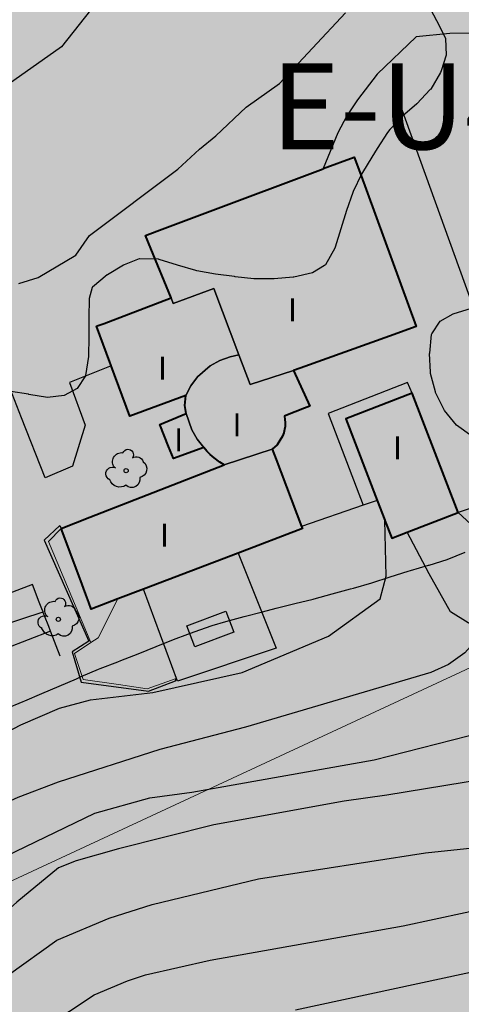
# Model space of a CAD drawing. Units: metres. Extents: x 366047 to 367128, y 4311597 to 4312553.
# Drawn here: x 366510 to 366533, y 4311832 to 4311884 of the extents above; entities that cross this region are included whole.
import ezdxf

# ---------------------------------------------------------------- set-up
doc = ezdxf.new("R2010")
doc.units = ezdxf.units.M
doc.header["$MEASUREMENT"] = 0
doc.linetypes.add('DGN Style 3', pattern=[28.435482, 20.311058, -8.124423])
for name, color, linetype, lineweight in [('CARTOSITIBSA', 7, 'Continuous', 0), ('EL-P espai lliure públic', 60, 'Continuous', 0), ('EU-4  extensiva uniifamiliar 4', 51, 'Continuous', 0), ('LIMITE TRAMAS', 7, 'Continuous', 0)]:
    doc.layers.add(name, color=color, linetype=linetype, lineweight=lineweight)
doc.styles.add('Style-Arial estrecha', font='STANDARD.shx', dxfattribs={"height": 3})
doc.styles.add('Style-IGES1002', font='IGES1002.shx')

# ---------------------------------------------------------------- blocks, each defined once
blk = doc.blocks.new('CARTOGRAFIA')
at = {"layer": 'CARTOSITIBSA', "color": 252, "linetype": 'Continuous', "lineweight": -3, "true_color": 0x939598, "flags": 128}
for points, elevation in [([(-226.785, 278.041), (-227.845, 278.031), (-229.605, 277.841), (-231.645, 275.891), (-232.675, 274.541), (-233.245, 273.701), (-233.705, 272.811), (-234.475, 270.942)], 77), ([(-225.065, 239.121), (-231.135, 238.111), (-233.385, 237.801), (-240.215, 236.571), (-245.205, 235.311), (-247.415, 234.681), (-248.355, 234.311), (-250.535, 232.511), (-254.265, 229.191), (-257.505, 224.581)], 81), ([(-250.425, 264.921), (-249.415, 265.231), (-247.435, 266.411), (-246.715, 267.431), (-242.095, 270.921), (-240.955, 271.971), (-240.105, 272.661), (-238.515, 274.171), (-236.765, 275.411), (-233.315, 279.111)], 76), ([(-250.305, 225.131), (-246.475, 227.661), (-244.735, 228.391), (-243.785, 228.711), (-240.405, 229.471), (-230.285, 231.281), (-223.795, 232.661), (-212.955, 235.631), (-208.715, 236.941), (-199.365, 238.101), (-192.545, 239.151), (-188.915, 240.191), (-186.355, 242.461), (-184.645, 244.601), (-183.455, 245.811), (-182.605, 246.121), (-181.425, 246.391), (-175.555, 243.331)], 83), ([(-286.855, 212.201), (-280.765, 219.931), (-279.365, 221.471), (-277.115, 223.621), (-273.085, 226.441), (-269.135, 228.851), (-266.745, 229.601), (-261.855, 231.911), (-258.625, 234.261), (-256.445, 236.861), (-254.795, 238.721), (-252.475, 240.691), (-250.325, 241.811), (-248.295, 242.681), (-246.675, 243.111), (-243.405, 243.491), (-238.725, 244.541), (-234.195, 246.441), (-231.495, 248.401), (-231.175, 249.591), (-231.245, 252.525)], 78), ([(-260.515, 216.141), (-252.075, 227.981), (-250.975, 228.701), (-248.435, 230.521), (-245.695, 231.671), (-243.435, 232.391), (-237.875, 233.741), (-229.125, 235.091), (-220.665, 235.981), (-218.505, 236.471), (-216.145, 237.101), (-209.645, 239.281), (-199.705, 241.891), (-196.315, 243.161), (-191.965, 245.791), (-186.725, 248.311)], 82), ([(-285.595, 220.961), (-275.245, 229.771), (-271.205, 232.931), (-269.545, 234.121), (-263.835, 238.891), (-258.735, 242.231), (-256.315, 244.031), (-255.715, 244.891), (-254.985, 245.641), (-252.415, 246.661), (-249.155, 247.715)], 77), ([(-241.615, 246.991), (-239.575, 247.751), (-239.165, 246.651), (-241.205, 245.891), (-241.615, 246.991)], 79.22), ([(-226.015, 246.751), (-227.065, 245.581), (-227.915, 244.961), (-228.835, 244.551), (-238.545, 241.681), (-243.035, 240.511), (-248.365, 238.791), (-250.485, 237.991), (-252.615, 237.031), (-253.465, 236.501), (-256.915, 232.811), (-262.165, 228.331), (-265.135, 226.051), (-272.365, 222.081), (-273.245, 221.541), (-278.845, 216.591), (-283.415, 209.721)], 79), ([(-176.175, 237.341), (-178.805, 237.661), (-180.965, 237.781), (-182.045, 237.651), (-184.065, 237.291), (-185.145, 237.031), (-186.375, 236.621), (-191.175, 235.361), (-194.985, 234.741), (-206.455, 233.611), (-209.415, 233.131), (-215.115, 231.881), (-223.115, 229.621), (-235.925, 226.861)], 84)]:
    blk.add_lwpolyline(points, dxfattribs=dict(at, elevation=elevation))
at = {"layer": 'CARTOSITIBSA', "color": 252, "linetype": 'Continuous', "lineweight": 30, "true_color": 0x939598, "flags": 128}
for points, elevation in [([(-243.086, 300.69), (-242.785, 297.011), (-241.865, 295.771), (-241.045, 295.341), (-239.135, 294.641), (-238.295, 294.021), (-237.935, 293.011), (-237.755, 292.021), (-237.935, 290.961), (-238.315, 289.981), (-239.705, 287.601), (-241.225, 285.811), (-243.225, 283.611), (-248.185, 277.331), (-252.775, 274.091), (-254.705, 273.201), (-257.215, 271.591), (-257.018, 270.76)], 75), ([(-255.605, 231.271), (-252.385, 234.001), (-251.105, 234.921), (-246.435, 237.171), (-243.565, 237.981), (-241.355, 238.281), (-231.805, 239.961), (-223.605, 242.071)], 80)]:
    blk.add_lwpolyline(points, dxfattribs=dict(at, elevation=elevation))
at = {"layer": 'CARTOSITIBSA', "color": 252, "linetype": 'Continuous', "lineweight": -3, "true_color": 0x939598, "extrusion": (-0.039563, 0.084374, 0.995648), "elevation": 110.985, "flags": 128}
blk.add_lwpolyline([(92.206, -337.188), (93.724, -320.645), (94.146, -316.048), (98.512, -316.585)], dxfattribs=at)
at = {"layer": 'CARTOSITIBSA', "color": 252, "linetype": 'Continuous', "lineweight": -3, "true_color": 0x939598, "flags": 128}
for points, elevation in [([(-236.035, 260.361), (-238.305, 259.631), (-238.894, 261.186), (-240.215, 264.671), (-242.335, 263.881), (-242.445, 264.171), (-243.785, 267.441), (-234.475, 270.942), (-232.855, 271.551), (-229.605, 262.671), (-236.035, 260.361), (-236.035, 260.361)], 80.47), ([(-238.894, 261.186), (-239.345, 261.091), (-239.895, 260.891), (-240.405, 260.611), (-241.065, 260.031), (-241.415, 259.571), (-241.675, 259.061), (-244.605, 257.981), (-245.585, 260.615), (-246.355, 262.681), (-242.445, 264.171), (-242.335, 263.881), (-240.215, 264.671), (-238.894, 261.186), (-238.894, 261.186)], 79.87), ([(-236.035, 260.361), (-235.185, 258.491), (-236.505, 257.981), (-236.485, 257.801), (-236.465, 257.621), (-236.475, 257.441), (-236.505, 257.271), (-236.545, 257.101), (-236.605, 256.931), (-236.895, 256.481), (-237.155, 256.251), (-239.675, 255.431), (-239.895, 255.561), (-240.195, 255.791), (-240.295, 255.881), (-240.395, 255.961), (-240.485, 256.051), (-240.575, 256.141), (-240.735, 256.341), (-241.085, 256.771), (-241.365, 257.251), (-241.665, 258.121), (-241.725, 258.541), (-241.675, 259.061), (-241.415, 259.571), (-241.065, 260.031), (-240.405, 260.611), (-239.895, 260.891), (-239.345, 261.091), (-238.894, 261.186), (-238.305, 259.631), (-236.035, 260.361), (-236.035, 260.361)], 80.56), ([(-227.405, 252.931), (-230.075, 251.903), (-230.885, 251.591), (-231.245, 252.525), (-231.645, 253.561), (-233.295, 257.841), (-229.815, 259.181), (-227.405, 252.931), (-227.405, 252.931)], 80.93), ([(-240.735, 256.341), (-242.325, 255.751), (-243.035, 257.531), (-241.665, 258.121), (-241.365, 257.251), (-241.085, 256.771), (-240.735, 256.341), (-240.735, 256.341)], 79.69), ([(-235.608, 252.194), (-235.565, 252.081), (-238.937, 250.799), (-243.887, 248.917), (-245.235, 248.404), (-246.635, 247.871), (-248.205, 252.091), (-239.675, 255.431), (-237.155, 256.251), (-235.608, 252.194), (-235.608, 252.194)], 80.61), ([(-241.615, 246.991), (-239.575, 247.751), (-239.165, 246.651), (-241.205, 245.891), (-241.615, 246.991), (-241.615, 246.991)], 79.22)]:
    blk.add_lwpolyline(points, close=True, dxfattribs=dict(at, elevation=elevation))
at = {"layer": 'CARTOSITIBSA', "color": 252, "linetype": 'Continuous', "lineweight": 40, "true_color": 0x939598, "extrusion": (0.042976, 0.000227991, 0.999076), "elevation": 67.761, "flags": 128}
blk.add_lwpolyline([(260.397, 231.563), (259.075, 235.053), (254.787, 233.424)], dxfattribs=at)
at = {"layer": 'CARTOSITIBSA', "color": 252, "linetype": 'Continuous', "lineweight": -3, "true_color": 0x939598, "extrusion": (-0.089311, -0.029062, 0.99558), "elevation": 94.356, "flags": 128}
blk.add_lwpolyline([(-317.058, -140.634), (-317.058, -137.973)], dxfattribs=at)
at = {"layer": 'CARTOSITIBSA', "color": 252, "linetype": 'Continuous', "lineweight": -3, "true_color": 0x939598, "extrusion": (-0.124327, 0.326076, 0.937133), "elevation": 186.713, "flags": 128}
blk.add_lwpolyline([(126.11, -271.352), (126.894, -271.379), (130.3, -271.496)], dxfattribs=at)
at = {"layer": 'CARTOSITIBSA', "color": 252, "linetype": 'Continuous', "lineweight": -3, "true_color": 0x939598, "extrusion": (-0.424526, 0.849052, 0.314464), "elevation": 343.782, "flags": 128}
blk.add_lwpolyline([(109.262, -32.801), (109.262, -32.232)], dxfattribs=at)
at = {"layer": 'CARTOSITIBSA', "color": 252, "linetype": 'Continuous', "lineweight": 13, "true_color": 0x939598, "extrusion": (0.053764, 0.005681, 0.998538), "elevation": 65.484, "flags": 128}
blk.add_lwpolyline([(276.777, 224.209), (276.161, 224.949), (270.665, 223.285)], dxfattribs=at)
at = {"layer": 'CARTOSITIBSA', "color": 252, "linetype": 'Continuous', "lineweight": -3, "true_color": 0x939598, "extrusion": (-0.314081, -0.942243, 0.116326), "elevation": -144.985, "flags": 128}
blk.add_lwpolyline([(-306.98, 94.467), (-306.98, 95.554)], dxfattribs=at)
at = {"layer": 'CARTOSITIBSA', "color": 252, "linetype": 'Continuous', "lineweight": -3, "true_color": 0x939598}
for points in [[(-229.005, 279.601, 81.31), (-228.545, 278.701, 81.31), (-228.095, 277.811, 81.31), (-228.065, 277.761, 81.31), (-228.035, 276.891, 81.5), (-228.295, 276.061, 82.02), (-228.335, 275.981, 82.05), (-228.845, 275.111, 82.04), (-228.865, 275.081, 82.05), (-229.565, 274.341, 82.16), (-230.315, 273.691, 82.27), (-230.995, 272.991, 82.38), (-231.105, 272.841, 82.41), (-231.655, 272.001, 82.53), (-231.935, 271.551, 82.6), (-232.425, 270.741, 82.95), (-232.475, 270.651, 82.96), (-232.905, 269.741, 82.96), (-232.925, 269.691, 82.96), (-233.265, 268.741, 82.96), (-233.545, 267.781, 82.96), (-233.845, 266.831, 82.96), (-233.865, 266.771, 82.96), (-234.365, 265.901, 82.96), (-234.405, 265.861, 82.96), (-235.035, 265.491, 82.96), (-236.015, 265.261, 82.96), (-236.055, 265.261, 82.96), (-237.045, 265.171, 82.78), (-237.105, 265.171, 82.78), (-238.115, 265.171, 82.77), (-239.095, 265.281, 82.95), (-239.125, 265.291, 82.96), (-240.115, 265.421, 82.96), (-241.105, 265.591, 82.96), (-241.145, 265.601, 82.96), (-242.115, 265.881, 82.96), (-243.065, 266.181, 82.96)], [(-243.065, 266.181, 82.96), (-243.105, 266.201, 82.96), (-244.095, 266.221, 82.78), (-244.115, 266.221, 82.78), (-244.905, 265.901, 83.33), (-244.935, 265.891, 83.33), (-245.785, 265.381, 83.15), (-245.805, 265.371, 83.15), (-246.565, 264.741, 82.96), (-246.585, 264.711, 82.96), (-246.735, 264.131, 82.96), (-246.765, 263.131, 82.96), (-246.755, 262.121, 82.96), (-246.775, 261.131, 82.96), (-246.775, 261.101, 82.96), (-246.925, 260.111, 82.96), (-246.925, 260.091, 82.96), (-247.365, 259.431, 82.6), (-248.045, 259.051, 82.78), (-248.915, 258.961, 82.96), (-249.895, 259.111, 82.78), (-249.915, 259.121, 82.78), (-250.845, 259.261, 82.42)], [(-236.035, 260.361, 80.75), (-238.305, 259.631, 80.75), (-238.894, 261.186, 80.75), (-240.215, 264.671, 80.75), (-242.335, 263.881, 80.7), (-242.445, 264.171, 80.52)], [(-251.125, 242.641, 85.71), (-250.205, 243.021, 85.7), (-250.115, 243.061, 85.71), (-249.215, 243.441, 85.87), (-248.315, 243.831, 86.07), (-247.405, 244.221, 86.23), (-247.165, 244.331, 86.26), (-246.245, 244.711, 86.25), (-246.155, 244.751, 86.26), (-245.245, 245.111, 86.43), (-245.085, 245.171, 86.44), (-244.165, 245.531, 86.44), (-243.235, 245.911, 86.44), (-243.105, 245.961, 86.44), (-242.175, 246.321, 86.44), (-241.235, 246.681, 86.44), (-240.295, 247.001, 86.44), (-239.585, 247.221, 86.44), (-238.625, 247.471, 86.48), (-237.665, 247.721, 86.57), (-236.935, 247.911, 86.63), (-235.965, 248.151, 86.63), (-235.005, 248.391, 86.62), (-234.955, 248.411, 86.63), (-234.005, 248.661, 86.78), (-233.055, 248.921, 86.97), (-232.885, 248.971, 86.99), (-231.935, 249.251, 87.01), (-230.975, 249.551, 86.97), (-230.025, 249.851, 86.98), (-229.895, 249.891, 86.99), (-228.955, 250.161, 87.17), (-228.925, 250.171, 87.18), (-227.985, 250.471, 87.22), (-227.045, 250.841, 87.18)], [(-226.685, 256.921, 82.41), (-227.495, 257.501, 82.41), (-228.125, 258.271, 82.24), (-228.155, 258.341, 82.23), (-228.585, 259.221, 82.04), (-228.585, 259.251, 82.04), (-228.855, 260.211, 82.03), (-228.855, 260.271, 82.04), (-228.905, 261.251, 82.22), (-228.895, 261.281, 82.23), (-228.795, 262.251, 82.4), (-228.785, 262.281, 82.41), (-228.345, 262.951, 82.59), (-227.665, 263.331, 82.78), (-226.715, 263.631, 82.78)], [(-245.585, 260.615, 77.709), (-245.594, 260.611, 77.71), (-245.595, 260.611, 77.71), (-247.765, 259.731, 77.66), (-246.955, 257.501, 77.61), (-247.615, 255.351, 77.25), (-249.045, 254.741, 77.11), (-250.285, 257.886, 77.11), (-251.525, 261.031, 77.11), (-255.358, 258.795, 77.082), (-259.191, 256.559, 77.053), (-261.005, 255.501, 77.04)], [(-241.675, 259.061, 80.07), (-241.415, 259.571, 80.08), (-241.065, 260.031, 80.09), (-240.405, 260.611, 80.13), (-239.895, 260.891, 80.16), (-239.345, 261.091, 80.2), (-238.894, 261.186, 80.38)], [(-229.815, 259.181, 77.65), (-230.055, 259.741, 77.65), (-234.215, 258.111, 77.74), (-232.386, 253.306, 77.78)], [(-240.735, 256.341, 79.99), (-241.085, 256.771, 80.02), (-241.365, 257.251, 80.02), (-241.665, 258.121, 79.98)], [(-248.285, 252.251, 76.97), (-249.105, 251.471, 76.93), (-246.765, 246.181, 76.93), (-247.635, 245.631, 76.93), (-247.165, 244.041, 76.93), (-243.625, 243.571, 76.96), (-242.215, 244.111, 76.96)], [(-238.937, 250.799, 79.97), (-236.945, 245.821, 79.87), (-242.115, 244.091, 79.78), (-243.887, 248.917, 79.78)], [(-248.255, 245.401, 77.14), (-248.761, 246.703, 77.074), (-248.861, 246.959, 77.061), (-249.078, 247.515, 77.033), (-249.078, 247.515, 77.033), (-249.147, 247.694, 77.024), (-249.155, 247.715, 77.023), (-249.216, 247.872, 77.015), (-249.216, 247.872, 77.015), (-249.355, 248.228, 76.997), (-249.715, 249.151, 76.95), (-253.918, 247.544, 76.853), (-257.505, 246.171, 76.77), (-258.335, 248.491, 76.91), (-258.955, 248.251, 76.86), (-259.195, 248.151, 76.78), (-259.625, 249.321, 76.63)], [(-248.761, 246.703, 77.68), (-255.805, 243.981, 77.68), (-260.285, 241.031, 77.67), (-267.695, 235.931, 77.67), (-267.295, 235.351, 77.67), (-273.725, 231.051, 77.5), (-262.175, 217.211, 82.93), (-252.175, 204.481, 87.84), (-242.935, 193.011, 92.04), (-235.245, 183.841, 95.19), (-244.875, 182.091, 95.02), (-264.805, 178.591, 90.11), (-277.715, 176.351, 87.14), (-295.945, 173.191, 83.46)]]:
    blk.add_polyline3d(points, dxfattribs=at)
at = {"layer": 'CARTOSITIBSA', "color": 252, "linetype": 'Continuous', "lineweight": 40, "true_color": 0x939598}
for points in [[(-240.735, 256.341, 77.529), (-242.325, 255.751, 77.488), (-242.579, 256.389, 77.434), (-243.035, 257.531, 77.624), (-242.623, 257.709, 77.654), (-241.665, 258.121, 77.674), (-241.725, 258.541, 77.686), (-241.675, 259.061, 77.701), (-244.605, 257.981, 77.644), (-245.583, 260.609, 77.71), (-245.585, 260.615, 77.709), (-245.589, 260.627, 77.707), (-245.603, 260.663, 77.697), (-245.656, 260.806, 77.653), (-246.355, 262.681, 77.084), (-246.262, 262.717, 77.089), (-245.959, 262.832, 77.153), (-244.675, 263.322, 77.26), (-242.445, 264.171, 77.058), (-243.506, 266.763, 76.69), (-243.785, 267.441, 76.491), (-243.202, 267.661, 76.541), (-240.674, 268.611, 76.314), (-234.477, 270.941, 77), (-234.476, 270.942, 77), (-234.476, 270.942, 77), (-234.475, 270.942, 77), (-234.475, 270.942, 77), (-234.474, 270.942, 77), (-232.855, 271.551, 77.09), (-232.562, 270.752, 77.13), (-229.605, 262.671, 77.584), (-231.011, 262.166, 77.509), (-234.273, 260.994, 77.574), (-235.678, 260.49, 77.417), (-236.035, 260.361, 77.448), (-235.185, 258.491, 77.712)], [(-231.645, 253.561, 77.73), (-231.645, 253.561, 77.73), (-231.645, 253.561, 77.73), (-231.245, 252.525, 78.003), (-231.241, 252.514, 78.006), (-230.885, 251.591, 78.151), (-230.077, 251.903, 78.509), (-230.076, 251.903, 78.509), (-230.075, 251.903, 78.509), (-227.405, 252.931, 78.509), (-227.405, 252.933, 78.508), (-229.815, 259.181, 77.65)], [(-235.185, 258.491, 77.712), (-235.46, 258.385, 77.737), (-236.444, 258.005, 77.717), (-236.505, 257.981, 77.713), (-236.485, 257.801, 77.683), (-236.468, 257.647, 77.658), (-236.465, 257.621, 77.659), (-236.475, 257.441, 77.671), (-236.505, 257.271, 77.68), (-236.545, 257.101, 77.689), (-236.605, 256.931, 77.697), (-236.895, 256.481, 77.712), (-237.155, 256.251, 77.714), (-236.946, 255.705, 77.76), (-235.608, 252.194, 77.789), (-235.567, 252.088, 77.79), (-235.565, 252.081, 77.79), (-238.937, 250.799, 77.801), (-243.887, 248.917, 77.816), (-245.235, 248.404, 77.82), (-246.635, 247.871, 77.592), (-246.759, 248.207, 77.6), (-246.92, 248.639, 77.61), (-247.237, 249.492, 77.63), (-248.205, 252.091, 77.51), (-248.205, 252.091, 77.51), (-246.7, 252.681, 77.469), (-239.675, 255.431, 77.641), (-239.895, 255.561, 77.622), (-240.195, 255.791, 77.592), (-240.295, 255.881, 77.581), (-240.395, 255.961, 77.571), (-240.485, 256.051, 77.561), (-240.575, 256.141, 77.55), (-240.735, 256.341, 77.529)]]:
    blk.add_polyline3d(points, dxfattribs=at)
at = {"layer": 'CARTOSITIBSA', "color": 252, "linetype": 'DGN Style 3', "lineweight": -3, "true_color": 0x939598}
for points in [[(-227.405, 252.931, 78.51), (-225.215, 250.881, 78.6), (-223.865, 250.211, 78.69), (-222.875, 250.061, 78.69), (-221.755, 250.041, 78.96), (-220.485, 250.311, 79.15), (-207.425, 251.811, 80.37), (-196.815, 253.081, 81.01), (-187.705, 253.821, 81.01), (-183.017, 254.904, 81.74)], [(-180.435, 249.921, 82.12), (-181.545, 250.011, 82), (-188.085, 249.381, 81.72), (-198.375, 248.841, 80.8), (-206.355, 248.371, 80.44), (-217.265, 246.711, 79.79), (-223.755, 246.131, 79.15), (-224.975, 246.281, 79.06), (-226.885, 247.151, 78.88), (-227.815, 247.721, 78.79), (-228.925, 249.711, 78.51), (-230.075, 251.903, 78.51)]]:
    blk.add_polyline3d(points, dxfattribs=at)
at = {"layer": 'CARTOSITIBSA', "color": 252, "linetype": 'Continuous', "lineweight": 13, "true_color": 0x939598}
blk.add_polyline3d([(-245.235, 248.404, 77.82), (-246.265, 246.361, 77.77), (-246.644, 246.111, 77.77), (-247.505, 245.541, 77.77), (-247.055, 244.171, 77.81), (-245.195, 243.921, 78), (-243.695, 243.681, 78), (-242.175, 244.231, 78.04)], dxfattribs=at)
at = {"layer": 'CARTOSITIBSA', "color": 252, "linetype": 'Continuous', "lineweight": -3, "true_color": 0x939598}
for centre in [(-244.804, 255.122, 77.405), (-248.354, 247.332, 76.992)]:
    blk.add_circle(centre, 0.11, dxfattribs=at)
at = {"layer": 'CARTOSITIBSA', "color": 252, "linetype": 'Continuous', "lineweight": -3, "true_color": 0x939598, "extrusion": (0, 0, -1)}
for centre, radius, start, end in [((245.041, 255.591, -77.405), 0.473, 318.4777, 98.4441), ((244.707, 255.955, -77.405), 0.284, 21.2873, 215.0104), ((244.27, 255.472, -77.405), 0.38, 57.4839, 163.0897), ((244.18, 255.214, -77.405), 0.459, 126.5132, 258.2357), ((245.526, 254.962, -77.405), 0.344, 293.0951, 118.2236), ((245.129, 254.819, -77.405), 0.56, 235.3409, 341.9668), ((244.508, 254.667, -77.405), 0.433, 167.037, 314.479), ((248.591, 247.801, -76.992), 0.473, 318.4777, 98.4441), ((248.257, 248.165, -76.992), 0.284, 21.2873, 215.0104), ((247.82, 247.682, -76.992), 0.38, 57.4839, 163.0897), ((247.73, 247.424, -76.992), 0.459, 126.5132, 258.2357), ((249.076, 247.172, -76.992), 0.344, 293.0951, 118.2236), ((248.679, 247.029, -76.992), 0.56, 235.3409, 341.9668), ((248.058, 246.877, -76.992), 0.433, 167.037, 314.479)]:
    blk.add_arc(centre, radius, start, end, dxfattribs=at)
at = {"layer": 'CARTOSITIBSA', "color": 252, "linetype": 'Continuous', "lineweight": -3, "true_color": 0x939598, "style": 'Style-IGES1002'}
for p in [(-236.322, 262.945, 77.197), (-243.139, 259.893, 77.711), (-239.233, 256.919, 77.711), (-242.289, 256.138, 77.711), (-230.827, 255.721, 77.719), (-243.037, 251.143, 77.752)]:
    blk.add_text('I', height=1.2, dxfattribs=at).set_placement(p)

msp = doc.modelspace()

# ---------------------------------------------------------------- hatches: boundary and pattern name
at = {"layer": 'EL-P espai lliure públic', "lineweight": 30}
msp.add_hatch(color=256, dxfattribs=at).paths.add_polyline_path([(366597.087, 4311833.152), (366593.136, 4311836.016), (366590.349, 4311838.589), (366586.452, 4311842.52), (366584.457, 4311844.831), (366582.453, 4311847.472), (366581.137, 4311849.676), (366579.553, 4311852.717), (366579.502, 4311852.811, 0.298875), (366576.6, 4311854.366), (366550.735, 4311852.061, 0.232386), (366548.474, 4311850.687, -0.631279), (366537.723, 4311852.021), (366497.324, 4311833.257), (366479.943, 4311858.233), (366468.055, 4311849.864), (366420.418, 4311817.197), (366404.806, 4311808), (366381.401, 4311802.133), (366352.598, 4311800.53), (366326.811, 4311802.377), (366299.266, 4311810.175), (366258.114, 4311818.479), (366232.247, 4311807.136), (366282.713, 4311752.691), (366376.11, 4311763.16), (366621.786, 4311805.833), (366752.095, 4311603.999, 0.328145), (366753.45, 4311610.978), (366697.283, 4311729.56), (366670.849, 4311786.58, 0.169409), (366652.511, 4311805.501), (366610.423, 4311826.639), (366601.06, 4311830.954)])
at = {"layer": 'EU-4  extensiva uniifamiliar 4', "lineweight": 70}
msp.add_hatch(color=256, dxfattribs=at).paths.add_polyline_path([(366574.62, 4311876.072), (366579.706, 4311895.941), (366579.995, 4311897.675), (366579.974, 4311899.232), (366579.465, 4311901.789), (366579.049, 4311903.226), (366577.609, 4311905.364), (366575.794, 4311906.911), (366573.25, 4311908.336), (366570.966, 4311909.247), (366568.095, 4311909.931), (366564.992, 4311910.237), (366562.079, 4311910.324), (366561.457, 4311910.271), (366502.017, 4311902.496), (366506.634, 4311889.035), (366503.641, 4311881.057), (366499.087, 4311875.061), (366495.057, 4311864.727), (366485.154, 4311861.902), (366479.943, 4311858.233), (366497.324, 4311833.257), (366537.723, 4311852.021, -0.807616), (366547.826, 4311857.984, 0.232812), (366550.299, 4311857.03), (366572.577, 4311859.026, 0.470686), (366575.193, 4311862.838), (366574.74, 4311864.425), (366574.378, 4311866.595), (366574.091, 4311871.862)])

# ---------------------------------------------------------------- linework, layer by layer
at = {"layer": 'LIMITE TRAMAS', "color": 7, "flags": 128}
for points in [[(366561.457, 4311910.271), (366502.017, 4311902.496), (366506.634, 4311889.035), (366503.641, 4311881.057), (366499.087, 4311875.061), (366495.057, 4311864.727), (366485.154, 4311861.902), (366479.943, 4311858.233), (366497.324, 4311833.257), (366537.723, 4311852.021, -0.807616)], [(366561.457, 4311910.271), (366502.017, 4311902.496), (366506.634, 4311889.035), (366503.641, 4311881.057), (366499.087, 4311875.061), (366495.057, 4311864.727), (366485.154, 4311861.902), (366479.943, 4311858.233), (366497.324, 4311833.257), (366537.723, 4311852.021, -0.807616)], [(366652.511, 4311805.501), (366610.423, 4311826.639), (366601.06, 4311830.954), (366597.087, 4311833.152), (366593.136, 4311836.016), (366590.349, 4311838.589), (366586.452, 4311842.52), (366584.457, 4311844.831), (366582.453, 4311847.472), (366581.137, 4311849.676), (366579.553, 4311852.717), (366579.502, 4311852.811, 0.298875), (366576.6, 4311854.366), (366550.735, 4311852.061, 0.232386), (366548.474, 4311850.687, -0.631279), (366537.723, 4311852.021), (366497.324, 4311833.257), (366479.943, 4311858.233), (366468.055, 4311849.864)]]:
    msp.add_lwpolyline(points, format="xyb", dxfattribs=at)

# ---------------------------------------------------------------- block references
at = {"layer": 'CARTOSITIBSA', "color": 31, "lineweight": 30}
msp.add_blockref('CARTOGRAFIA', (366760.005, 4311605.139), dxfattribs=at)

# ---------------------------------------------------------------- texts
at = {"layer": 'EU-4  extensiva uniifamiliar 4', "color": 7, "insert": (366522.787, 4311881.597), "char_height": 4.5, "attachment_point": 1, "line_spacing_factor": 0.722892, "style": 'Style-Arial estrecha'}
msp.add_mtext('\\FANSI_SYMBOLS.shx;E-U4', dxfattribs=at)

doc.saveas('drawing.dxf')
